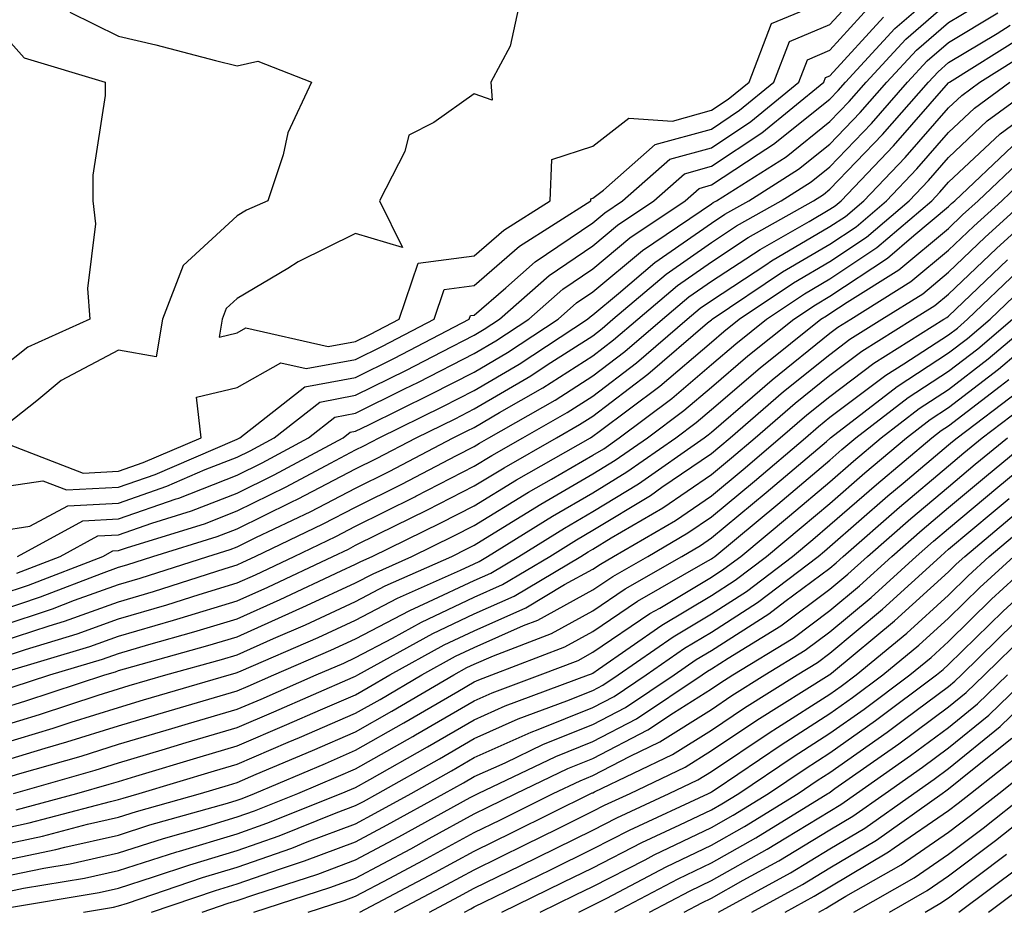
# Model space of a CAD drawing. Units: inches. Extents: x 1008083 to 1010723, y 7247738 to 7250378.
# Drawn here: x 1008310 to 1008393, y 7248812 to 7248887 of the extents above; entities that cross this region are included whole.
import ezdxf

# ---------------------------------------------------------------- set-up
doc = ezdxf.new("R2010")
doc.units = ezdxf.units.IN
doc.header["$MEASUREMENT"] = 0
doc.layers.add('Contour_10087247', color=7, linetype='Continuous', true_color=0x043127)

msp = doc.modelspace()

# ---------------------------------------------------------------- linework, layer by layer
at = {"layer": 'Contour_10087247'}
for points in [[(1008309.525, 7248841.92, 3030), (1008315.042, 7248844.928, 3030), (1008318.05, 7248845.084, 3030), (1008322.903, 7248846.774, 3030), (1008323.128, 7248846.842, 3030), (1008328.05, 7248848.776, 3030), (1008330.159, 7248849.811, 3030), (1008334.085, 7248851.92, 3030), (1008336.302, 7248853.668, 3030), (1008338.05, 7248853.99, 3030), (1008342.171, 7248856.041, 3030), (1008343.353, 7248856.617, 3030), (1008348.05, 7248859.029, 3030), (1008349.876, 7248860.094, 3030), (1008352.65, 7248861.92, 3030), (1008355.511, 7248864.459, 3030), (1008358.05, 7248866.168, 3030), (1008361.185, 7248868.785, 3030), (1008365.833, 7248871.92, 3030), (1008367.015, 7248872.955, 3030), (1008368.05, 7248873.248, 3030), (1008371.985, 7248875.856, 3030), (1008373.294, 7248876.676, 3030), (1008378.05, 7248880.494, 3030), (1008378.753, 7248881.217, 3030), (1008379.359, 7248881.92, 3030), (1008383.528, 7248886.442, 3030), (1008388.05, 7248890.358, 3030)], [(1008308.47, 7248851.5, 3033), (1008315.071, 7248848.942, 3033), (1008318.05, 7248849.098, 3033), (1008320.14, 7248849.83, 3033), (1008325.013, 7248851.92, 3033), (1008324.632, 7248855.338, 3033), (1008328.05, 7248856.168, 3033), (1008331.732, 7248858.238, 3033), (1008333.89, 7248857.76, 3033), (1008338.05, 7248858.531, 3033), (1008340.316, 7248859.654, 3033), (1008344.671, 7248861.92, 3033), (1008345.53, 7248864.44, 3033), (1008348.05, 7248864.762, 3033), (1008351.878, 7248868.092, 3033), (1008357.894, 7248871.92, 3033), (1008357.894, 7248872.076, 3033), (1008358.05, 7248872.125, 3033), (1008358.948, 7248872.818, 3033), (1008363.314, 7248876.656, 3033), (1008368.05, 7248877.965, 3033), (1008370.423, 7248879.547, 3033), (1008373.323, 7248881.92, 3033), (1008374.632, 7248885.338, 3033), (1008378.05, 7248886.774, 3033), (1008380.501, 7248889.469, 3033)], [(1008308.05, 7248838.707, 3028), (1008310.472, 7248839.498, 3028), (1008316.722, 7248841.92, 3028), (1008317.581, 7248842.389, 3028), (1008318.05, 7248842.408, 3028), (1008318.802, 7248842.672, 3028), (1008325.296, 7248844.674, 3028), (1008328.05, 7248845.748, 3028), (1008332.191, 7248847.779, 3028), (1008335.921, 7248849.791, 3028), (1008338.05, 7248850.904, 3028), (1008338.734, 7248851.236, 3028), (1008340.023, 7248851.92, 3028), (1008345.403, 7248854.567, 3028), (1008348.05, 7248855.914, 3028), (1008351.829, 7248858.141, 3028), (1008357.601, 7248861.92, 3028), (1008357.835, 7248862.135, 3028), (1008358.05, 7248862.281, 3028), (1008360.228, 7248864.098, 3028), (1008363.275, 7248866.695, 3028), (1008368.05, 7248870.035, 3028), (1008369.193, 7248870.777, 3028), (1008371.204, 7248871.92, 3028), (1008375.403, 7248874.567, 3028), (1008378.05, 7248876.686, 3028), (1008380.609, 7248879.361, 3028), (1008382.855, 7248881.92, 3028), (1008385.345, 7248884.625, 3028), (1008388.05, 7248886.959, 3028), (1008391.155, 7248888.815, 3028)], [(1008309.466, 7248840.504, 3029), (1008313.128, 7248841.92, 3029), (1008316.312, 7248843.658, 3029), (1008318.05, 7248843.746, 3029), (1008320.853, 7248844.723, 3029), (1008324.212, 7248845.758, 3029), (1008328.05, 7248847.262, 3029), (1008331.175, 7248848.795, 3029), (1008336.985, 7248851.92, 3029), (1008337.581, 7248852.389, 3029), (1008338.05, 7248852.477, 3029), (1008339.153, 7248853.024, 3029), (1008344.378, 7248855.592, 3029), (1008348.05, 7248857.467, 3029), (1008350.853, 7248859.117, 3029), (1008355.12, 7248861.92, 3029), (1008356.673, 7248863.297, 3029), (1008358.05, 7248864.225, 3029), (1008362.239, 7248867.731, 3029), (1008367.191, 7248871.061, 3029), (1008368.05, 7248871.666, 3029), (1008368.206, 7248871.764, 3029), (1008368.48, 7248871.92, 3029), (1008374.349, 7248875.621, 3029), (1008378.05, 7248878.59, 3029), (1008379.681, 7248880.289, 3029), (1008381.107, 7248881.92, 3029), (1008384.437, 7248885.533, 3029), (1008388.05, 7248888.658, 3029)], [(1008351.79, 7248888.18, 3034), (1008351.077, 7248884.947, 3034), (1008349.456, 7248881.92, 3034), (1008349.573, 7248880.397, 3034), (1008348.05, 7248880.943, 3034), (1008344.651, 7248878.522, 3034), (1008342.523, 7248877.447, 3034), (1008342.21, 7248876.08, 3034), (1008340.062, 7248871.92, 3034), (1008342.005, 7248867.965, 3034), (1008338.05, 7248869.166, 3034), (1008333.216, 7248866.754, 3034), (1008332.337, 7248866.207, 3034), (1008328.05, 7248863.658, 3034), (1008327.142, 7248862.828, 3034), (1008326.79, 7248861.92, 3034), (1008326.536, 7248860.406, 3034), (1008328.05, 7248860.768, 3034), (1008328.782, 7248861.188, 3034), (1008335.745, 7248859.615, 3034), (1008338.05, 7248860.045, 3034), (1008339.3, 7248860.67, 3034), (1008341.712, 7248861.92, 3034), (1008343.323, 7248866.647, 3034), (1008348.05, 7248867.262, 3034), (1008350.54, 7248869.43, 3034), (1008354.456, 7248871.92, 3034), (1008354.583, 7248875.387, 3034), (1008358.05, 7248876.51, 3034), (1008361.097, 7248878.873, 3034), (1008364.759, 7248878.629, 3034), (1008368.05, 7248879.547, 3034), (1008369.476, 7248880.494, 3034), (1008371.224, 7248881.92, 3034), (1008373.109, 7248886.861, 3034), (1008378.05, 7248888.932, 3034)], [(1008308.05, 7248847.76, 3032), (1008311.673, 7248848.297, 3032), (1008313.655, 7248847.526, 3032), (1008318.05, 7248847.76, 3032), (1008321.136, 7248848.834, 3032), (1008327.855, 7248851.725, 3032), (1008328.05, 7248851.803, 3032), (1008328.128, 7248851.842, 3032), (1008328.275, 7248851.92, 3032), (1008333.753, 7248856.217, 3032), (1008338.05, 7248857.018, 3032), (1008341.321, 7248858.649, 3032), (1008347.63, 7248861.92, 3032), (1008347.737, 7248862.233, 3032), (1008348.05, 7248862.272, 3032), (1008350.706, 7248864.576, 3032), (1008353.196, 7248866.774, 3032), (1008358.05, 7248870.065, 3032), (1008359.066, 7248870.904, 3032), (1008360.56, 7248871.92, 3032), (1008364.544, 7248875.426, 3032), (1008368.05, 7248876.393, 3032), (1008371.37, 7248878.6, 3032), (1008375.423, 7248881.92, 3032), (1008376.155, 7248883.815, 3032), (1008378.05, 7248884.615, 3032), (1008381.526, 7248888.443, 3032)], [(1008313.958, 7248887.828, 3033), (1008318.05, 7248885.797, 3033), (1008321.204, 7248885.074, 3033), (1008326.224, 7248883.746, 3033), (1008328.05, 7248883.297, 3033), (1008329.808, 7248883.678, 3033), (1008334.339, 7248881.92, 3033), (1008332.327, 7248877.643, 3033), (1008331.927, 7248875.797, 3033), (1008330.638, 7248871.92, 3033), (1008328.86, 7248871.11, 3033), (1008328.05, 7248870.631, 3033), (1008323.519, 7248866.451, 3033), (1008321.771, 7248861.92, 3033), (1008321.224, 7248858.746, 3033), (1008318.05, 7248859.322, 3033), (1008313.226, 7248856.744, 3033), (1008311.165, 7248855.035, 3033), (1008308.05, 7248852.594, 3033)], [(1008308.05, 7248837.369, 3027), (1008311.468, 7248838.502, 3027), (1008316.614, 7248840.485, 3027), (1008318.05, 7248841.002, 3027), (1008318.763, 7248841.207, 3027), (1008320.96, 7248841.92, 3027), (1008326.38, 7248843.59, 3027), (1008328.05, 7248844.244, 3027), (1008332.61, 7248846.481, 3027), (1008333.206, 7248846.764, 3027), (1008338.05, 7248849.293, 3027), (1008339.808, 7248850.162, 3027), (1008343.157, 7248851.92, 3027), (1008346.439, 7248853.531, 3027), (1008348.05, 7248854.361, 3027), (1008352.816, 7248857.154, 3027), (1008354.193, 7248858.063, 3027), (1008358.05, 7248860.533, 3027), (1008358.841, 7248861.129, 3027), (1008359.749, 7248861.92, 3027), (1008364.241, 7248865.729, 3027), (1008368.05, 7248868.404, 3027), (1008370.179, 7248869.791, 3027), (1008373.939, 7248871.92, 3027), (1008376.458, 7248873.512, 3027), (1008378.05, 7248874.791, 3027), (1008381.546, 7248878.424, 3027), (1008384.603, 7248881.92, 3027), (1008386.253, 7248883.717, 3027), (1008388.05, 7248885.26, 3027), (1008392.21, 7248887.76, 3027)], [(1008308.05, 7248844.088, 3031), (1008310.589, 7248844.459, 3031), (1008313.773, 7248846.197, 3031), (1008318.05, 7248846.422, 3031), (1008322.132, 7248847.838, 3031), (1008325.364, 7248849.235, 3031), (1008328.05, 7248850.289, 3031), (1008329.144, 7248850.826, 3031), (1008331.175, 7248851.92, 3031), (1008335.032, 7248854.938, 3031), (1008338.05, 7248855.504, 3031), (1008342.337, 7248857.633, 3031), (1008345.306, 7248859.176, 3031), (1008348.05, 7248860.582, 3031), (1008348.89, 7248861.08, 3031), (1008350.179, 7248861.92, 3031), (1008354.359, 7248865.611, 3031), (1008358.05, 7248868.121, 3031), (1008360.12, 7248869.85, 3031), (1008363.196, 7248871.92, 3031), (1008365.775, 7248874.195, 3031), (1008368.05, 7248874.82, 3031), (1008372.318, 7248877.652, 3031), (1008377.532, 7248881.92, 3031), (1008377.669, 7248882.301, 3031), (1008378.05, 7248882.457, 3031), (1008382.562, 7248887.408, 3031)], [(1008308.05, 7248836.041, 3026), (1008312.474, 7248837.496, 3026), (1008314.349, 7248838.219, 3026), (1008318.05, 7248839.547, 3026), (1008319.886, 7248840.084, 3026), (1008325.579, 7248841.92, 3026), (1008327.474, 7248842.496, 3026), (1008328.05, 7248842.731, 3026), (1008329.642, 7248843.512, 3026), (1008334.261, 7248845.709, 3026), (1008338.05, 7248847.682, 3026), (1008340.882, 7248849.088, 3026), (1008346.282, 7248851.92, 3026), (1008347.464, 7248852.506, 3026), (1008348.05, 7248852.799, 3026), (1008350.189, 7248854.059, 3026), (1008353.831, 7248856.139, 3026), (1008358.05, 7248858.834, 3026), (1008359.798, 7248860.172, 3026), (1008361.839, 7248861.92, 3026), (1008365.198, 7248864.772, 3026), (1008368.05, 7248866.774, 3026), (1008371.165, 7248868.805, 3026), (1008376.663, 7248871.92, 3026), (1008377.513, 7248872.457, 3026), (1008378.05, 7248872.887, 3026), (1008382.474, 7248877.496, 3026), (1008386.351, 7248881.92, 3026), (1008387.171, 7248882.799, 3026), (1008388.05, 7248883.57, 3026), (1008392.151, 7248886.022, 3026), (1008393.255, 7248886.715, 3026)], [(1008308.05, 7248886.246, 3032), (1008310.101, 7248883.971, 3032), (1008316.917, 7248881.92, 3032), (1008316.917, 7248880.787, 3032), (1008315.901, 7248874.068, 3032), (1008315.892, 7248871.92, 3032), (1008316.107, 7248869.977, 3032), (1008315.452, 7248864.518, 3032), (1008315.638, 7248861.92, 3032), (1008310.403, 7248859.567, 3032), (1008308.05, 7248857.721, 3032)], [(1008308.05, 7248834.703, 3025), (1008312.2, 7248836.07, 3025), (1008313.509, 7248836.461, 3025), (1008318.05, 7248838.092, 3025), (1008321.009, 7248838.961, 3025), (1008327.034, 7248840.904, 3025), (1008328.05, 7248841.217, 3025), (1008328.538, 7248841.432, 3025), (1008329.573, 7248841.92, 3025), (1008335.316, 7248844.654, 3025), (1008338.05, 7248846.08, 3025), (1008341.956, 7248848.014, 3025), (1008346.556, 7248850.426, 3025), (1008348.05, 7248851.197, 3025), (1008348.499, 7248851.471, 3025), (1008349.29, 7248851.92, 3025), (1008354.866, 7248855.104, 3025), (1008358.05, 7248857.135, 3025), (1008360.765, 7248859.205, 3025), (1008363.929, 7248861.92, 3025), (1008366.155, 7248863.815, 3025), (1008368.05, 7248865.143, 3025), (1008372.151, 7248867.818, 3025), (1008376.302, 7248870.172, 3025), (1008378.05, 7248871.197, 3025), (1008378.48, 7248871.49, 3025), (1008378.987, 7248871.92, 3025), (1008383.421, 7248876.549, 3025), (1008388.05, 7248881.861, 3025), (1008388.079, 7248881.891, 3025), (1008388.128, 7248881.92, 3025), (1008394.241, 7248885.729, 3025)], [(1008308.05, 7248833.365, 3024), (1008310.208, 7248834.078, 3024), (1008314.573, 7248835.397, 3024), (1008318.05, 7248836.647, 3024), (1008322.132, 7248837.838, 3024), (1008324.847, 7248838.717, 3024), (1008328.05, 7248839.693, 3024), (1008329.593, 7248840.377, 3024), (1008332.855, 7248841.92, 3024), (1008336.38, 7248843.59, 3024), (1008338.05, 7248844.469, 3024), (1008343.03, 7248846.94, 3024), (1008343.128, 7248846.998, 3024), (1008348.05, 7248849.527, 3024), (1008349.534, 7248850.436, 3024), (1008352.142, 7248851.92, 3024), (1008355.901, 7248854.068, 3024), (1008358.05, 7248855.436, 3024), (1008361.732, 7248858.238, 3024), (1008366.019, 7248861.92, 3024), (1008367.112, 7248862.858, 3024), (1008368.05, 7248863.512, 3024), (1008372.65, 7248866.52, 3024), (1008373.128, 7248866.842, 3024), (1008378.05, 7248869.733, 3024), (1008379.368, 7248870.602, 3024), (1008380.901, 7248871.92, 3024), (1008384.398, 7248875.572, 3024), (1008388.05, 7248879.762, 3024), (1008389.163, 7248880.807, 3024), (1008390.677, 7248881.92, 3024), (1008395.218, 7248884.752, 3024)], [(1008308.226, 7248832.096, 3023), (1008315.648, 7248834.322, 3023), (1008318.05, 7248835.192, 3023), (1008322.679, 7248836.549, 3023), (1008323.255, 7248836.715, 3023), (1008328.05, 7248838.18, 3023), (1008330.638, 7248839.332, 3023), (1008336.136, 7248841.92, 3023), (1008337.435, 7248842.535, 3023), (1008338.05, 7248842.858, 3023), (1008339.915, 7248843.785, 3023), (1008344.124, 7248845.846, 3023), (1008348.05, 7248847.867, 3023), (1008350.569, 7248849.401, 3023), (1008354.993, 7248851.92, 3023), (1008356.937, 7248853.033, 3023), (1008358.05, 7248853.746, 3023), (1008362.689, 7248857.281, 3023), (1008367.737, 7248861.608, 3023), (1008368.05, 7248861.871, 3023), (1008368.079, 7248861.891, 3023), (1008368.109, 7248861.92, 3023), (1008374.056, 7248865.914, 3023), (1008378.05, 7248868.268, 3023), (1008380.247, 7248869.723, 3023), (1008382.816, 7248871.92, 3023), (1008385.374, 7248874.596, 3023), (1008388.05, 7248877.662, 3023), (1008390.247, 7248879.723, 3023), (1008393.226, 7248881.92, 3023)], [(1008309.095, 7248830.875, 3022), (1008312.269, 7248831.92, 3022), (1008316.712, 7248833.258, 3022), (1008318.05, 7248833.736, 3022), (1008320.618, 7248834.488, 3022), (1008324.417, 7248835.553, 3022), (1008328.05, 7248836.666, 3022), (1008331.693, 7248838.277, 3022), (1008336.839, 7248840.709, 3022), (1008338.05, 7248841.266, 3022), (1008338.48, 7248841.49, 3022), (1008339.446, 7248841.92, 3022), (1008345.228, 7248844.742, 3022), (1008348.05, 7248846.197, 3022), (1008351.605, 7248848.365, 3022), (1008357.845, 7248851.92, 3022), (1008358.05, 7248852.047, 3022), (1008358.577, 7248852.447, 3022), (1008363.694, 7248856.276, 3022), (1008368.05, 7248859.977, 3022), (1008369.095, 7248860.875, 3022), (1008370.403, 7248861.92, 3022), (1008374.974, 7248864.996, 3022), (1008378.05, 7248866.803, 3022), (1008381.126, 7248868.844, 3022), (1008384.72, 7248871.92, 3022), (1008386.351, 7248873.619, 3022), (1008388.05, 7248875.563, 3022), (1008391.321, 7248878.649, 3022), (1008395.775, 7248881.92, 3022)], [(1008308.05, 7248829.068, 3021), (1008310.247, 7248829.723, 3021), (1008316.898, 7248831.92, 3021), (1008317.786, 7248832.184, 3021), (1008318.05, 7248832.281, 3021), (1008318.568, 7248832.438, 3021), (1008325.579, 7248834.391, 3021), (1008328.05, 7248835.143, 3021), (1008332.737, 7248837.233, 3021), (1008333.909, 7248837.779, 3021), (1008338.05, 7248839.693, 3021), (1008339.515, 7248840.455, 3021), (1008342.796, 7248841.92, 3021), (1008346.331, 7248843.639, 3021), (1008348.05, 7248844.527, 3021), (1008352.64, 7248847.33, 3021), (1008354.554, 7248848.424, 3021), (1008358.05, 7248850.455, 3021), (1008358.968, 7248851.002, 3021), (1008360.267, 7248851.92, 3021), (1008364.72, 7248855.25, 3021), (1008368.05, 7248858.092, 3021), (1008370.11, 7248859.86, 3021), (1008372.698, 7248861.92, 3021), (1008375.901, 7248864.068, 3021), (1008378.05, 7248865.338, 3021), (1008382.005, 7248867.965, 3021), (1008386.634, 7248871.92, 3021), (1008387.327, 7248872.643, 3021), (1008388.05, 7248873.473, 3021), (1008392.405, 7248877.565, 3021), (1008397.288, 7248881.158, 3021)], [(1008308.05, 7248827.574, 3020), (1008311.39, 7248828.58, 3020), (1008316.341, 7248830.211, 3020), (1008318.05, 7248830.748, 3020), (1008318.948, 7248831.022, 3020), (1008322.044, 7248831.92, 3020), (1008326.741, 7248833.229, 3020), (1008328.05, 7248833.629, 3020), (1008331.126, 7248834.996, 3020), (1008333.812, 7248836.158, 3020), (1008338.05, 7248838.111, 3020), (1008340.54, 7248839.43, 3020), (1008346.155, 7248841.92, 3020), (1008347.425, 7248842.545, 3020), (1008348.05, 7248842.867, 3020), (1008350.472, 7248844.342, 3020), (1008353.655, 7248846.315, 3020), (1008358.05, 7248848.873, 3020), (1008359.944, 7248850.026, 3020), (1008362.65, 7248851.92, 3020), (1008365.735, 7248854.235, 3020), (1008368.05, 7248856.197, 3020), (1008371.126, 7248858.844, 3020), (1008374.993, 7248861.92, 3020), (1008376.819, 7248863.151, 3020), (1008378.05, 7248863.873, 3020), (1008382.894, 7248867.076, 3020), (1008385.11, 7248868.981, 3020), (1008388.05, 7248871.442, 3020), (1008388.294, 7248871.676, 3020), (1008388.568, 7248871.92, 3020), (1008393.441, 7248876.529, 3020)], [(1008308.05, 7248826.08, 3019), (1008312.542, 7248827.428, 3019), (1008314.066, 7248827.936, 3019), (1008318.05, 7248829.186, 3019), (1008320.15, 7248829.82, 3019), (1008327.376, 7248831.92, 3019), (1008327.903, 7248832.067, 3019), (1008328.05, 7248832.115, 3019), (1008328.401, 7248832.272, 3019), (1008334.886, 7248835.084, 3019), (1008338.05, 7248836.539, 3019), (1008341.575, 7248838.395, 3019), (1008346.888, 7248840.758, 3019), (1008348.05, 7248841.305, 3019), (1008348.48, 7248841.49, 3019), (1008349.183, 7248841.92, 3019), (1008354.651, 7248845.318, 3019), (1008358.05, 7248847.281, 3019), (1008360.931, 7248849.039, 3019), (1008365.042, 7248851.92, 3019), (1008366.761, 7248853.209, 3019), (1008368.05, 7248854.303, 3019), (1008372.151, 7248857.818, 3019), (1008377.288, 7248861.92, 3019), (1008377.747, 7248862.223, 3019), (1008378.05, 7248862.408, 3019), (1008379.495, 7248863.365, 3019), (1008383.87, 7248866.1, 3019), (1008388.05, 7248869.586, 3019), (1008389.241, 7248870.729, 3019), (1008390.55, 7248871.92, 3019), (1008394.398, 7248875.572, 3019)], [(1008308.05, 7248824.586, 3018), (1008311.868, 7248825.738, 3018), (1008313.704, 7248826.266, 3018), (1008318.05, 7248827.633, 3018), (1008321.36, 7248828.61, 3018), (1008326.136, 7248830.006, 3018), (1008328.05, 7248830.572, 3018), (1008328.997, 7248830.973, 3018), (1008331.165, 7248831.92, 3018), (1008335.97, 7248834, 3018), (1008338.05, 7248834.957, 3018), (1008342.61, 7248837.36, 3018), (1008344.202, 7248838.072, 3018), (1008348.05, 7248839.889, 3018), (1008349.456, 7248840.514, 3018), (1008351.8, 7248841.92, 3018), (1008355.657, 7248844.313, 3018), (1008358.05, 7248845.699, 3018), (1008361.917, 7248848.053, 3018), (1008367.435, 7248851.92, 3018), (1008367.786, 7248852.184, 3018), (1008368.05, 7248852.408, 3018), (1008371.517, 7248855.387, 3018), (1008373.167, 7248856.803, 3018), (1008378.05, 7248860.738, 3018), (1008378.724, 7248861.246, 3018), (1008379.798, 7248861.92, 3018), (1008384.876, 7248865.094, 3018), (1008388.05, 7248867.74, 3018), (1008390.189, 7248869.781, 3018), (1008392.532, 7248871.92, 3018), (1008395.364, 7248874.606, 3018)], [(1008308.05, 7248823.092, 3017), (1008309.73, 7248823.6, 3017), (1008314.896, 7248825.074, 3017), (1008318.05, 7248826.07, 3017), (1008322.562, 7248827.408, 3017), (1008323.948, 7248827.818, 3017), (1008328.05, 7248829.029, 3017), (1008330.081, 7248829.889, 3017), (1008334.73, 7248831.92, 3017), (1008337.044, 7248832.926, 3017), (1008338.05, 7248833.385, 3017), (1008341.146, 7248835.016, 3017), (1008343.597, 7248836.373, 3017), (1008348.05, 7248838.473, 3017), (1008350.433, 7248839.537, 3017), (1008354.417, 7248841.92, 3017), (1008356.663, 7248843.307, 3017), (1008358.05, 7248844.117, 3017), (1008362.903, 7248847.067, 3017), (1008363.88, 7248847.75, 3017), (1008368.05, 7248850.602, 3017), (1008368.773, 7248851.197, 3017), (1008369.622, 7248851.92, 3017), (1008374.144, 7248855.826, 3017), (1008378.05, 7248858.961, 3017), (1008379.739, 7248860.231, 3017), (1008382.425, 7248861.92, 3017), (1008385.892, 7248864.078, 3017), (1008388.05, 7248865.895, 3017), (1008391.136, 7248868.834, 3017), (1008394.515, 7248871.92, 3017)], [(1008309.193, 7248821.92, 3016), (1008316.077, 7248823.893, 3016), (1008318.05, 7248824.508, 3016), (1008321.732, 7248825.602, 3016), (1008323.753, 7248826.217, 3016), (1008328.05, 7248827.477, 3016), (1008331.155, 7248828.815, 3016), (1008337.855, 7248831.725, 3016), (1008338.05, 7248831.813, 3016), (1008338.235, 7248831.92, 3016), (1008344.554, 7248835.416, 3016), (1008348.05, 7248837.067, 3016), (1008351.409, 7248838.561, 3016), (1008357.034, 7248841.92, 3016), (1008357.659, 7248842.311, 3016), (1008358.05, 7248842.535, 3016), (1008359.612, 7248843.483, 3016), (1008363.948, 7248846.022, 3016), (1008368.05, 7248848.815, 3016), (1008369.749, 7248850.221, 3016), (1008371.741, 7248851.92, 3016), (1008375.13, 7248854.84, 3016), (1008378.05, 7248857.193, 3016), (1008380.745, 7248859.225, 3016), (1008385.042, 7248861.92, 3016), (1008386.898, 7248863.072, 3016), (1008388.05, 7248864.039, 3016), (1008392.083, 7248867.887, 3016), (1008396.497, 7248871.92, 3016)], [(1008309.417, 7248820.553, 3015), (1008314.534, 7248821.92, 3015), (1008317.269, 7248822.701, 3015), (1008318.05, 7248822.945, 3015), (1008319.515, 7248823.385, 3015), (1008324.944, 7248825.026, 3015), (1008328.05, 7248825.934, 3015), (1008332.239, 7248827.731, 3015), (1008335.101, 7248828.971, 3015), (1008338.05, 7248830.25, 3015), (1008339.114, 7248830.856, 3015), (1008340.941, 7248831.92, 3015), (1008345.521, 7248834.449, 3015), (1008348.05, 7248835.651, 3015), (1008352.396, 7248837.574, 3015), (1008355.667, 7248839.537, 3015), (1008358.05, 7248840.846, 3015), (1008358.694, 7248841.276, 3015), (1008359.808, 7248841.92, 3015), (1008365.013, 7248844.957, 3015), (1008368.05, 7248847.037, 3015), (1008370.726, 7248849.244, 3015), (1008373.86, 7248851.92, 3015), (1008376.107, 7248853.863, 3015), (1008378.05, 7248855.416, 3015), (1008381.761, 7248858.209, 3015), (1008387.659, 7248861.92, 3015), (1008387.903, 7248862.067, 3015), (1008388.05, 7248862.193, 3015), (1008393.03, 7248866.94, 3015)], [(1008308.05, 7248818.922, 3014), (1008310.53, 7248819.44, 3014), (1008317.386, 7248821.256, 3014), (1008318.05, 7248821.412, 3014), (1008318.441, 7248821.529, 3014), (1008319.808, 7248821.92, 3014), (1008326.146, 7248823.824, 3014), (1008328.05, 7248824.391, 3014), (1008332.366, 7248826.236, 3014), (1008333.323, 7248826.647, 3014), (1008338.05, 7248828.688, 3014), (1008340.11, 7248829.86, 3014), (1008343.636, 7248831.92, 3014), (1008346.478, 7248833.492, 3014), (1008348.05, 7248834.235, 3014), (1008352.21, 7248836.08, 3014), (1008353.421, 7248836.549, 3014), (1008358.05, 7248839.088, 3014), (1008359.739, 7248840.231, 3014), (1008362.679, 7248841.92, 3014), (1008366.068, 7248843.902, 3014), (1008368.05, 7248845.25, 3014), (1008371.693, 7248848.277, 3014), (1008375.98, 7248851.92, 3014), (1008377.093, 7248852.877, 3014), (1008378.05, 7248853.649, 3014), (1008382.767, 7248857.203, 3014), (1008384.28, 7248858.151, 3014), (1008388.05, 7248860.611, 3014), (1008388.792, 7248861.178, 3014), (1008389.661, 7248861.92, 3014), (1008393.948, 7248866.022, 3014)], [(1008308.05, 7248817.574, 3013), (1008311.653, 7248818.317, 3013), (1008315.452, 7248819.322, 3013), (1008318.05, 7248819.918, 3013), (1008319.573, 7248820.397, 3013), (1008324.964, 7248821.92, 3013), (1008327.337, 7248822.633, 3013), (1008328.05, 7248822.848, 3013), (1008329.671, 7248823.541, 3013), (1008334.417, 7248825.553, 3013), (1008338.05, 7248827.125, 3013), (1008341.107, 7248828.863, 3013), (1008346.331, 7248831.92, 3013), (1008347.435, 7248832.535, 3013), (1008348.05, 7248832.818, 3013), (1008349.671, 7248833.541, 3013), (1008354.554, 7248835.416, 3013), (1008358.05, 7248837.34, 3013), (1008360.784, 7248839.186, 3013), (1008365.55, 7248841.92, 3013), (1008367.132, 7248842.838, 3013), (1008368.05, 7248843.473, 3013), (1008372.669, 7248847.301, 3013), (1008377.747, 7248851.617, 3013), (1008378.05, 7248851.871, 3013), (1008378.069, 7248851.901, 3013), (1008378.099, 7248851.92, 3013), (1008383.724, 7248856.246, 3013), (1008388.05, 7248859.078, 3013), (1008389.661, 7248860.309, 3013), (1008391.556, 7248861.92, 3013), (1008394.876, 7248865.094, 3013)], [(1008308.05, 7248813.512, 3010), (1008310.052, 7248813.922, 3010), (1008315.189, 7248814.781, 3010), (1008318.05, 7248815.426, 3010), (1008322.972, 7248816.998, 3010), (1008323.196, 7248817.067, 3010), (1008328.05, 7248818.531, 3010), (1008330.56, 7248819.41, 3010), (1008336.839, 7248821.92, 3010), (1008337.689, 7248822.281, 3010), (1008338.05, 7248822.438, 3010), (1008339.241, 7248823.111, 3010), (1008344.114, 7248825.856, 3010), (1008348.05, 7248828.141, 3010), (1008350.657, 7248829.313, 3010), (1008357.689, 7248831.92, 3010), (1008357.952, 7248832.018, 3010), (1008358.05, 7248832.076, 3010), (1008358.528, 7248832.399, 3010), (1008363.86, 7248836.11, 3010), (1008368.05, 7248838.619, 3010), (1008370.062, 7248839.908, 3010), (1008372.698, 7248841.92, 3010), (1008375.628, 7248844.342, 3010), (1008378.05, 7248846.393, 3010), (1008380.999, 7248848.971, 3010), (1008384.505, 7248851.92, 3010), (1008386.507, 7248853.463, 3010), (1008388.05, 7248854.469, 3010), (1008392.269, 7248857.701, 3010), (1008397.239, 7248861.92, 3010)], [(1008308.05, 7248814.86, 3011), (1008311.761, 7248815.631, 3011), (1008313.978, 7248815.992, 3011), (1008318.05, 7248816.92, 3011), (1008321.839, 7248818.131, 3011), (1008325.218, 7248819.088, 3011), (1008328.05, 7248819.947, 3011), (1008329.515, 7248820.455, 3011), (1008333.177, 7248821.92, 3011), (1008336.595, 7248823.375, 3011), (1008338.05, 7248824, 3011), (1008342.864, 7248826.735, 3011), (1008343.099, 7248826.871, 3011), (1008348.05, 7248829.742, 3011), (1008349.554, 7248830.416, 3011), (1008353.607, 7248831.92, 3011), (1008356.819, 7248833.151, 3011), (1008358.05, 7248833.834, 3011), (1008362.874, 7248837.096, 3011), (1008363.694, 7248837.565, 3011), (1008368.05, 7248840.172, 3011), (1008369.114, 7248840.856, 3011), (1008370.521, 7248841.92, 3011), (1008374.642, 7248845.328, 3011), (1008378.05, 7248848.219, 3011), (1008380.023, 7248849.947, 3011), (1008382.376, 7248851.92, 3011), (1008385.579, 7248854.391, 3011), (1008388.05, 7248856.002, 3011), (1008391.4, 7248858.57, 3011), (1008395.345, 7248861.92, 3011)], [(1008308.05, 7248816.217, 3012), (1008312.776, 7248817.193, 3012), (1008313.519, 7248817.389, 3012), (1008318.05, 7248818.414, 3012), (1008320.706, 7248819.264, 3012), (1008327.239, 7248821.11, 3012), (1008328.05, 7248821.354, 3012), (1008328.47, 7248821.5, 3012), (1008329.515, 7248821.92, 3012), (1008335.511, 7248824.459, 3012), (1008338.05, 7248825.563, 3012), (1008342.103, 7248827.867, 3012), (1008346.663, 7248830.533, 3012), (1008348.05, 7248831.344, 3012), (1008348.45, 7248831.52, 3012), (1008349.534, 7248831.92, 3012), (1008355.687, 7248834.283, 3012), (1008358.05, 7248835.582, 3012), (1008361.829, 7248838.141, 3012), (1008367.552, 7248841.422, 3012), (1008368.05, 7248841.715, 3012), (1008368.177, 7248841.793, 3012), (1008368.333, 7248841.92, 3012), (1008373.655, 7248846.315, 3012), (1008378.05, 7248850.045, 3012), (1008379.046, 7248850.924, 3012), (1008380.237, 7248851.92, 3012), (1008384.651, 7248855.318, 3012), (1008388.05, 7248857.545, 3012), (1008390.53, 7248859.44, 3012), (1008393.45, 7248861.92, 3012)], [(1008308.343, 7248812.213, 3009), (1008316.409, 7248813.561, 3009), (1008318.05, 7248813.932, 3009), (1008321.009, 7248814.879, 3009), (1008324.056, 7248815.914, 3009), (1008328.05, 7248817.125, 3009), (1008331.614, 7248818.356, 3009), (1008336.409, 7248820.279, 3009), (1008338.05, 7248820.895, 3009), (1008338.714, 7248821.256, 3009), (1008339.925, 7248821.92, 3009), (1008345.12, 7248824.85, 3009), (1008348.05, 7248826.549, 3009), (1008351.761, 7248828.209, 3009), (1008355.862, 7248829.733, 3009), (1008358.05, 7248830.611, 3009), (1008358.909, 7248831.061, 3009), (1008360.198, 7248831.92, 3009), (1008364.827, 7248835.143, 3009), (1008368.05, 7248837.076, 3009), (1008370.999, 7248838.971, 3009), (1008374.886, 7248841.92, 3009), (1008376.614, 7248843.356, 3009), (1008378.05, 7248844.567, 3009), (1008381.976, 7248847.994, 3009), (1008386.644, 7248851.92, 3009), (1008387.435, 7248852.535, 3009), (1008388.05, 7248852.936, 3009), (1008392.415, 7248856.285, 3009), (1008393.138, 7248856.832, 3009)], [(1008315.101, 7248811.92, 3008), (1008317.63, 7248812.34, 3008), (1008318.05, 7248812.438, 3008), (1008318.812, 7248812.682, 3008), (1008325.14, 7248814.83, 3008), (1008328.05, 7248815.709, 3008), (1008332.659, 7248817.311, 3008), (1008333.968, 7248817.838, 3008), (1008338.05, 7248819.371, 3008), (1008339.71, 7248820.26, 3008), (1008342.728, 7248821.92, 3008), (1008346.136, 7248823.834, 3008), (1008348.05, 7248824.947, 3008), (1008352.864, 7248827.106, 3008), (1008353.45, 7248827.32, 3008), (1008358.05, 7248829.176, 3008), (1008359.857, 7248830.113, 3008), (1008362.562, 7248831.92, 3008), (1008365.794, 7248834.176, 3008), (1008368.05, 7248835.524, 3008), (1008371.946, 7248838.024, 3008), (1008377.064, 7248841.92, 3008), (1008377.601, 7248842.369, 3008), (1008378.05, 7248842.74, 3008), (1008382.943, 7248847.027, 3008), (1008384.232, 7248848.102, 3008), (1008388.05, 7248851.324, 3008), (1008388.372, 7248851.598, 3008), (1008388.773, 7248851.92, 3008), (1008394.046, 7248855.924, 3008)], [(1008320.843, 7248811.92, 3007), (1008326.224, 7248813.746, 3007), (1008328.05, 7248814.303, 3007), (1008331.702, 7248815.572, 3007), (1008333.743, 7248816.227, 3007), (1008338.05, 7248817.848, 3007), (1008340.706, 7248819.264, 3007), (1008345.53, 7248821.92, 3007), (1008347.142, 7248822.828, 3007), (1008348.05, 7248823.356, 3007), (1008350.648, 7248824.518, 3007), (1008353.9, 7248826.07, 3007), (1008358.05, 7248827.74, 3007), (1008360.794, 7248829.176, 3007), (1008364.915, 7248831.92, 3007), (1008366.761, 7248833.209, 3007), (1008368.05, 7248833.981, 3007), (1008372.894, 7248837.076, 3007), (1008374.232, 7248838.102, 3007), (1008378.05, 7248840.934, 3007), (1008378.587, 7248841.383, 3007), (1008379.173, 7248841.92, 3007), (1008383.909, 7248846.061, 3007), (1008388.05, 7248849.557, 3007), (1008389.329, 7248850.641, 3007), (1008390.892, 7248851.92, 3007), (1008394.964, 7248855.006, 3007)], [(1008325.11, 7248811.92, 3006), (1008327.308, 7248812.662, 3006), (1008328.05, 7248812.897, 3006), (1008329.544, 7248813.414, 3006), (1008334.857, 7248815.113, 3006), (1008338.05, 7248816.315, 3006), (1008341.702, 7248818.268, 3006), (1008347.698, 7248821.568, 3006), (1008348.05, 7248821.764, 3006), (1008348.157, 7248821.813, 3006), (1008348.372, 7248821.92, 3006), (1008354.925, 7248825.045, 3006), (1008358.05, 7248826.305, 3006), (1008361.741, 7248828.229, 3006), (1008367.278, 7248831.92, 3006), (1008367.728, 7248832.242, 3006), (1008368.05, 7248832.428, 3006), (1008369.466, 7248833.336, 3006), (1008373.909, 7248836.061, 3006), (1008378.05, 7248839.147, 3006), (1008379.564, 7248840.406, 3006), (1008381.224, 7248841.92, 3006), (1008384.857, 7248845.113, 3006), (1008388.05, 7248847.799, 3006), (1008390.286, 7248849.684, 3006), (1008393.011, 7248851.92, 3006)], [(1008329.466, 7248811.92, 3005), (1008335.96, 7248814.01, 3005), (1008338.05, 7248814.791, 3005), (1008342.708, 7248817.262, 3005), (1008344.251, 7248818.121, 3005), (1008348.05, 7248820.192, 3005), (1008349.212, 7248820.758, 3005), (1008351.546, 7248821.92, 3005), (1008355.95, 7248824.02, 3005), (1008358.05, 7248824.86, 3005), (1008362.689, 7248827.281, 3005), (1008364.866, 7248828.736, 3005), (1008368.05, 7248830.748, 3005), (1008368.753, 7248831.217, 3005), (1008369.866, 7248831.92, 3005), (1008374.935, 7248835.035, 3005), (1008378.05, 7248837.35, 3005), (1008380.54, 7248839.43, 3005), (1008383.265, 7248841.92, 3005), (1008385.814, 7248844.156, 3005), (1008388.05, 7248846.031, 3005), (1008391.243, 7248848.727, 3005), (1008395.13, 7248851.92, 3005)], [(1008334.036, 7248811.92, 3004), (1008337.073, 7248812.897, 3004), (1008338.05, 7248813.268, 3004), (1008340.921, 7248814.791, 3004), (1008343.714, 7248816.256, 3004), (1008348.05, 7248818.629, 3004), (1008350.267, 7248819.703, 3004), (1008354.72, 7248821.92, 3004), (1008356.976, 7248822.994, 3004), (1008358.05, 7248823.424, 3004), (1008361.204, 7248825.074, 3004), (1008363.704, 7248826.266, 3004), (1008368.05, 7248829.01, 3004), (1008369.788, 7248830.182, 3004), (1008372.571, 7248831.92, 3004), (1008375.96, 7248834.01, 3004), (1008378.05, 7248835.553, 3004), (1008381.517, 7248838.453, 3004), (1008385.316, 7248841.92, 3004), (1008386.771, 7248843.199, 3004), (1008388.05, 7248844.274, 3004), (1008392.2, 7248847.77, 3004), (1008397.249, 7248851.92, 3004)], [(1008338.401, 7248811.92, 3003), (1008344.72, 7248815.25, 3003), (1008348.05, 7248817.067, 3003), (1008351.312, 7248818.658, 3003), (1008357.894, 7248821.92, 3003), (1008358.001, 7248821.969, 3003), (1008358.05, 7248821.988, 3003), (1008358.196, 7248822.067, 3003), (1008364.769, 7248825.201, 3003), (1008368.05, 7248827.272, 3003), (1008370.833, 7248829.137, 3003), (1008375.276, 7248831.92, 3003), (1008376.995, 7248832.975, 3003), (1008378.05, 7248833.766, 3003), (1008382.493, 7248837.477, 3003), (1008387.366, 7248841.92, 3003), (1008387.728, 7248842.242, 3003), (1008388.05, 7248842.516, 3003), (1008391.8, 7248845.67, 3003), (1008393.157, 7248846.813, 3003)], [(1008341.341, 7248811.92, 3002), (1008345.735, 7248814.235, 3002), (1008348.05, 7248815.494, 3002), (1008352.366, 7248817.604, 3002), (1008355.081, 7248818.951, 3002), (1008358.05, 7248820.416, 3002), (1008359.046, 7248820.924, 3002), (1008361.194, 7248821.92, 3002), (1008365.843, 7248824.127, 3002), (1008368.05, 7248825.533, 3002), (1008371.878, 7248828.092, 3002), (1008377.972, 7248831.92, 3002), (1008378.05, 7248831.969, 3002), (1008378.353, 7248832.223, 3002), (1008383.499, 7248836.471, 3002), (1008388.05, 7248840.621, 3002), (1008388.704, 7248841.266, 3002), (1008389.417, 7248841.92, 3002), (1008394.105, 7248845.865, 3002)], [(1008344.28, 7248811.92, 3001), (1008346.751, 7248813.219, 3001), (1008348.05, 7248813.932, 3001), (1008351.976, 7248815.846, 3001), (1008353.421, 7248816.549, 3001), (1008358.05, 7248818.834, 3001), (1008360.091, 7248819.879, 3001), (1008364.495, 7248821.92, 3001), (1008366.907, 7248823.063, 3001), (1008368.05, 7248823.785, 3001), (1008372.923, 7248827.047, 3001), (1008373.626, 7248827.496, 3001), (1008378.05, 7248830.309, 3001), (1008378.987, 7248830.983, 3001), (1008380.247, 7248831.92, 3001), (1008384.525, 7248835.445, 3001), (1008388.05, 7248838.658, 3001), (1008389.7, 7248840.27, 3001), (1008391.487, 7248841.92, 3001), (1008395.042, 7248844.928, 3001)], [(1008347.22, 7248811.92, 3000), (1008347.767, 7248812.203, 3000), (1008348.05, 7248812.36, 3000), (1008348.919, 7248812.789, 3000), (1008354.485, 7248815.485, 3000), (1008358.05, 7248817.252, 3000), (1008361.146, 7248818.824, 3000), (1008367.806, 7248821.92, 3000), (1008367.972, 7248821.998, 3000), (1008368.05, 7248822.047, 3000), (1008368.441, 7248822.311, 3000), (1008373.939, 7248826.031, 3000), (1008378.05, 7248828.658, 3000), (1008379.964, 7248830.006, 3000), (1008382.513, 7248831.92, 3000), (1008385.55, 7248834.42, 3000), (1008388.05, 7248836.705, 3000), (1008390.687, 7248839.283, 3000), (1008393.548, 7248841.92, 3000)], [(1008350.374, 7248811.92, 2999), (1008355.54, 7248814.43, 2999), (1008358.05, 7248815.66, 2999), (1008362.191, 7248817.779, 2999), (1008365.394, 7248819.264, 2999), (1008368.05, 7248820.543, 2999), (1008368.929, 7248821.041, 2999), (1008370.364, 7248821.92, 2999), (1008374.944, 7248825.026, 2999), (1008378.05, 7248826.998, 2999), (1008380.931, 7248829.039, 2999), (1008384.778, 7248831.92, 2999), (1008386.575, 7248833.395, 2999), (1008388.05, 7248834.742, 2999), (1008391.673, 7248838.297, 2999), (1008395.618, 7248841.92, 2999)], [(1008353.616, 7248811.92, 2998), (1008356.605, 7248813.365, 2998), (1008358.05, 7248814.078, 2998), (1008362.464, 7248816.334, 2998), (1008363.235, 7248816.735, 2998), (1008368.05, 7248819.049, 2998), (1008369.886, 7248820.084, 2998), (1008372.864, 7248821.92, 2998), (1008375.96, 7248824.01, 2998), (1008378.05, 7248825.348, 2998), (1008381.898, 7248828.072, 2998), (1008387.044, 7248831.92, 2998), (1008387.591, 7248832.379, 2998), (1008388.05, 7248832.789, 2998), (1008392.669, 7248837.301, 2998), (1008397.679, 7248841.92, 2998)], [(1008356.868, 7248811.92, 2997), (1008357.659, 7248812.311, 2997), (1008358.05, 7248812.496, 2997), (1008359.232, 7248813.102, 2997), (1008364.241, 7248815.729, 2997), (1008368.05, 7248817.565, 2997), (1008370.843, 7248819.127, 2997), (1008375.364, 7248821.92, 2997), (1008376.966, 7248823.004, 2997), (1008378.05, 7248823.697, 2997), (1008382.864, 7248827.106, 2997), (1008384.329, 7248828.199, 2997), (1008388.05, 7248830.953, 2997), (1008388.577, 7248831.393, 2997), (1008389.134, 7248831.92, 2997), (1008393.636, 7248836.334, 2997)], [(1008359.905, 7248811.92, 2996), (1008365.247, 7248814.723, 2996), (1008368.05, 7248816.07, 2996), (1008371.79, 7248818.18, 2996), (1008377.874, 7248821.92, 2996), (1008377.982, 7248821.988, 2996), (1008378.46, 7248822.33, 2996), (1008383.851, 7248826.119, 2996), (1008388.05, 7248829.225, 2996), (1008389.534, 7248830.436, 2996), (1008391.077, 7248831.92, 2996), (1008394.603, 7248835.367, 2996)], [(1008362.825, 7248811.92, 2995), (1008366.253, 7248813.717, 2995), (1008368.05, 7248814.586, 2995), (1008372.747, 7248817.223, 2995), (1008374.319, 7248818.19, 2995), (1008378.05, 7248820.436, 2995), (1008378.978, 7248820.992, 2995), (1008380.286, 7248821.92, 2995), (1008384.847, 7248825.123, 2995), (1008388.05, 7248827.496, 2995), (1008390.491, 7248829.479, 2995), (1008393.021, 7248831.92, 2995)], [(1008365.745, 7248811.92, 2994), (1008367.259, 7248812.711, 2994), (1008368.05, 7248813.092, 2994), (1008370.726, 7248814.596, 2994), (1008373.734, 7248816.236, 2994), (1008378.05, 7248818.844, 2994), (1008379.974, 7248819.996, 2994), (1008382.698, 7248821.92, 2994), (1008385.843, 7248824.127, 2994), (1008388.05, 7248825.768, 2994), (1008391.448, 7248828.522, 2994), (1008394.964, 7248831.92, 2994)], [(1008368.646, 7248811.92, 2993), (1008374.73, 7248815.24, 2993), (1008378.05, 7248817.242, 2993), (1008380.98, 7248818.99, 2993), (1008385.11, 7248821.92, 2993), (1008386.839, 7248823.131, 2993), (1008388.05, 7248824.029, 2993), (1008392.405, 7248827.565, 2993), (1008396.907, 7248831.92, 2993)], [(1008371.468, 7248811.92, 2992), (1008375.726, 7248814.244, 2992), (1008378.05, 7248815.651, 2992), (1008381.976, 7248817.994, 2992), (1008387.523, 7248821.92, 2992), (1008387.835, 7248822.135, 2992), (1008388.05, 7248822.301, 2992), (1008390.062, 7248823.932, 2992), (1008393.392, 7248826.578, 2992)], [(1008374.28, 7248811.92, 2991), (1008376.722, 7248813.248, 2991), (1008378.05, 7248814.049, 2991), (1008382.982, 7248816.988, 2991), (1008383.47, 7248817.34, 2991), (1008388.05, 7248820.485, 2991), (1008388.87, 7248821.1, 2991), (1008389.905, 7248821.92, 2991), (1008394.446, 7248825.524, 2991)], [(1008377.103, 7248811.92, 2990), (1008377.718, 7248812.252, 2990), (1008378.05, 7248812.457, 2990), (1008379.378, 7248813.248, 2990), (1008384.066, 7248815.904, 2990), (1008388.05, 7248818.649, 2990), (1008389.915, 7248820.055, 2990), (1008392.278, 7248821.92, 2990), (1008395.491, 7248824.479, 2990)], [(1008380.052, 7248811.92, 2989), (1008385.15, 7248814.82, 2989), (1008388.05, 7248816.813, 2989), (1008390.97, 7248819, 2989), (1008394.651, 7248821.92, 2989)], [(1008383.06, 7248811.92, 2988), (1008386.243, 7248813.727, 2988), (1008388.05, 7248814.977, 2988), (1008392.015, 7248817.955, 2988), (1008397.025, 7248821.92, 2988)], [(1008386.068, 7248811.92, 2987), (1008387.327, 7248812.643, 2987), (1008388.05, 7248813.131, 2987), (1008392.943, 7248816.813, 2987)], [(1008388.909, 7248811.92, 2986), (1008394.144, 7248815.826, 2986)], [(1008391.419, 7248811.92, 2985), (1008395.218, 7248814.752, 2985)]]:
    msp.add_polyline3d(points, dxfattribs=at)

doc.saveas('drawing.dxf')
